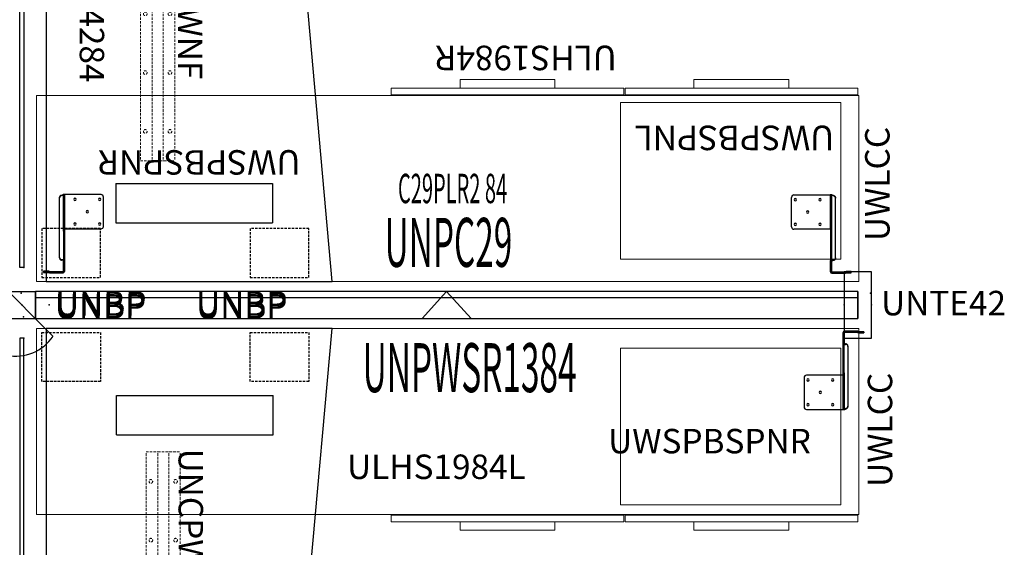
# Model space of a CAD drawing. Extents: x -19 to 183, y 6 to 182.
# Drawn here: x 83 to 183, y 68 to 122 of the extents above; entities that cross this region are included whole.
import ezdxf
from ezdxf.enums import TextEntityAlignment as Align

# ---------------------------------------------------------------- set-up
doc = ezdxf.new("R2010")
doc.units = 0
doc.header["$MEASUREMENT"] = 0
doc.header["$PDSIZE"] = 5
doc.linetypes.add('HIDDEN', pattern=[0.375, 0.25, -0.125])
for name, color, linetype in [('A-FURN', 7, 'Continuous'), ('A-FURN-ATTRIBUTE', 7, 'Continuous'), ('A-FURN-ATTRIBUTE-T', 7, 'Continuous'), ('A-FURN-PNLS-BUILDUP-T', 7, 'Continuous'), ('A-FURN-POINT-PART', 7, 'Continuous'), ('A-FURN-POINT-PART-T', 7, 'Continuous'), ('NOTFOUND', 3, 'Continuous'), ('TK2CONN', 1, 'Continuous'), ('TK2CONN-TN', 5, 'Continuous'), ('TK2CONN_TYPE', 5, 'Continuous'), ('TK2ELEMENTS', 6, 'Continuous'), ('TK2FM-TN', 5, 'Continuous'), ('TK2FM_STOR', 5, 'Continuous'), ('TK2NODE', 7, 'Continuous'), ('TK2PNL_FRAME', 7, 'Continuous'), ('TK2PNL_GLASS', 5, 'Continuous'), ('TK2PNL_SIDE', 7, 'Continuous'), ('TK2SNAP_NODE', 2, 'Continuous'), ('TK2WSURF', 6, 'Continuous'), ('TK2WSURF-TN', 7, 'Continuous'), ('TK2WSURF_SUP', 3, 'Continuous')]:
    doc.layers.add(name, color=color, linetype=linetype)
doc.styles.add('ALTOS', font='romans.shx', dxfattribs={"width": 0.8})
doc.styles.get("Standard").update_dxf_attribs({"font": 'arial.ttf'})

# ---------------------------------------------------------------- blocks, each defined once
blk = doc.blocks.new('P_UWSPBSPNR')
at = {"layer": 'TK2WSURF_SUP'}
for p, q in [((2.33, 6.16), (2.47, 6.3)), ((2.44, 6.16), (2.33, 6.16)), ((2.33, 6.16), (2.33, 5.02)), ((2.33, 2.05), (2.33, 6.16)), ((2.44, 6.16), (2.47, 6.19)), ((2.44, 2.05), (2.44, 6.16)), ((2.44, 6.16), (2.44, 5.02)), ((3.42, 6.3), (2.47, 6.3)), ((2.47, 6.3), (3.79, 6.3)), ((2.47, 6.3), (2.47, 6.19)), ((2.47, 6.19), (3.79, 6.19)), ((3.42, 6.19), (2.47, 6.19)), ((3.42, 6.3), (3.42, 6.19)), ((3.77, 6.3), (3.42, 6.3)), ((3.77, 6.19), (3.42, 6.19)), ((3.77, 6.3), (3.77, 6.19)), ((3.79, 6.3), (3.77, 6.3)), ((3.79, 6.19), (3.77, 6.19)), ((3.81, 6.18), (3.82, 6.17)), ((3.82, 6.17), (3.81, 6.18)), ((3.88, 6.26), (3.89, 6.24)), ((3.89, 6.24), (3.88, 6.26)), ((3.91, 6.24), (4.12, 6.24)), ((4.26, 6.24), (3.91, 6.24)), ((3.91, 6.13), (4.19, 6.13)), ((4.26, 6.13), (3.91, 6.13)), ((4.02, 6.24), (4.02, 6.13)), ((4.02, 6.24), (4.02, 6.13)), ((4.02, 6.24), (4.02, 6.13)), ((4.02, 6.24), (4.02, 6.13)), ((4.02, 6.24), (4.02, 6.13)), ((4.02, 6.24), (4.02, 6.13)), ((4.02, 6.24), (4.12, 6.24)), ((4.1, 6.24), (4.02, 6.24)), ((4.02, 6.24), (4.12, 6.24)), ((4.1, 6.24), (4.02, 6.24)), ((4.02, 6.24), (4.12, 6.24)), ((4.1, 6.24), (4.02, 6.24)), ((4.02, 6.13), (4.1, 6.13)), ((4.12, 6.13), (4.02, 6.13)), ((4.02, 6.13), (4.1, 6.13)), ((4.12, 6.13), (4.02, 6.13)), ((4.02, 6.13), (4.1, 6.13)), ((4.12, 6.13), (4.02, 6.13)), ((4.19, 6.24), (4.1, 6.24)), ((4.19, 6.24), (4.1, 6.24)), ((4.19, 6.24), (4.1, 6.24)), ((4.1, 6.13), (4.19, 6.13)), ((4.1, 6.13), (4.19, 6.13)), ((4.1, 6.13), (4.19, 6.13)), ((4.33, 6.24), (4.12, 6.24)), ((4.12, 6.24), (4.12, 6.13)), ((4.12, 6.24), (4.12, 6.13)), ((4.12, 6.24), (4.12, 6.13)), ((4.12, 6.24), (4.12, 6.13)), ((4.12, 6.24), (4.12, 6.13)), ((4.12, 6.24), (4.12, 6.13)), ((4.12, 6.24), (4.19, 6.24)), ((4.12, 6.24), (4.33, 6.24)), ((4.12, 6.24), (4.33, 6.24)), ((4.33, 6.13), (4.12, 6.13)), ((4.33, 6.13), (4.12, 6.13)), ((4.33, 6.13), (4.12, 6.13)), ((4.19, 6.24), (4.22, 6.24)), ((4.19, 6.24), (4.19, 6.13)), ((4.19, 6.24), (4.19, 6.13)), ((4.19, 6.24), (4.19, 6.13)), ((4.19, 6.24), (4.19, 6.13)), ((4.22, 6.24), (4.19, 6.24)), ((4.22, 6.24), (4.19, 6.24)), ((4.22, 6.24), (4.19, 6.24)), ((4.19, 6.13), (4.22, 6.13)), ((4.19, 6.13), (4.22, 6.13)), ((4.19, 6.13), (4.22, 6.13)), ((4.19, 6.13), (4.22, 6.13)), ((4.22, 6.24), (4.26, 6.24)), ((4.25, 6.24), (4.22, 6.24)), ((4.25, 6.24), (4.22, 6.24)), ((4.25, 6.24), (4.22, 6.24)), ((4.22, 6.13), (4.25, 6.13)), ((4.22, 6.13), (4.25, 6.13)), ((4.22, 6.13), (4.25, 6.13)), ((4.22, 6.13), (4.26, 6.13)), ((4.26, 6.24), (4.25, 6.24)), ((4.26, 6.24), (4.25, 6.24)), ((4.26, 6.24), (4.25, 6.24)), ((4.25, 6.13), (4.26, 6.13)), ((4.25, 6.13), (4.26, 6.13)), ((4.25, 6.13), (4.26, 6.13)), ((4.26, 6.24), (4.26, 6.13)), ((4.26, 6.24), (4.26, 6.13)), ((4.26, 6.24), (4.35, 6.24)), ((4.35, 6.24), (4.26, 6.24)), ((4.35, 6.24), (4.26, 6.24)), ((4.35, 6.24), (4.26, 6.24)), ((4.26, 6.24), (4.35, 6.24)), ((4.35, 6.13), (4.26, 6.13)), ((4.26, 6.13), (4.35, 6.13)), ((4.26, 6.13), (4.35, 6.13)), ((4.26, 6.13), (4.35, 6.13)), ((4.26, 6.13), (4.35, 6.13)), ((4.45, 6.24), (4.33, 6.24)), ((4.33, 6.24), (4.45, 6.24)), ((4.33, 6.24), (4.45, 6.24)), ((4.45, 6.13), (4.33, 6.13)), ((4.45, 6.13), (4.33, 6.13)), ((4.45, 6.13), (4.33, 6.13)), ((4.35, 6.24), (4.45, 6.24)), ((4.45, 6.24), (4.35, 6.24)), ((4.45, 6.24), (4.35, 6.24)), ((4.45, 6.24), (4.35, 6.24)), ((4.35, 6.24), (4.39, 6.24)), ((4.39, 6.13), (4.35, 6.13)), ((4.35, 6.13), (4.45, 6.13)), ((4.35, 6.13), (4.45, 6.13)), ((4.35, 6.13), (4.45, 6.13)), ((4.35, 6.13), (4.45, 6.13)), ((4.39, 6.24), (4.45, 6.24)), ((4.45, 6.13), (4.39, 6.13)), ((4.45, 6.24), (4.45, 6.13)), ((4.45, 6.24), (4.45, 6.13)), ((4.45, 6.24), (4.45, 6.13)), ((4.45, 6.24), (4.45, 6.13)), ((4.45, 6.24), (4.45, 6.13)), ((4.45, 6.24), (4.45, 6.13)), ((4.45, 6.24), (4.45, 6.13)), ((4.45, 6.24), (4.45, 6.13)), ((2.33, 5.02), (2.44, 5.02)), ((2.33, 5.02), (2.33, 5.01)), ((2.33, -1.7), (2.33, 5.01)), ((2.33, 5.01), (2.33, 5)), ((2.33, 5), (2.34, 4.99)), ((2.34, 4.99), (2.35, 4.98)), ((2.35, 4.98), (2.36, 4.97)), ((2.36, 4.97), (2.38, 4.96)), ((2.38, 4.96), (2.4, 4.96)), ((2.4, 4.96), (2.42, 4.95)), ((2.42, 4.95), (2.44, 4.95)), ((2.44, 5.02), (2.44, 5.01)), ((2.44, -1.7), (2.44, 5.01)), ((2.44, 5.01), (2.44, 5.01)), ((2.44, 5.01), (2.44, 5)), ((2.44, 5), (2.44, 5)), ((2.44, 5), (2.44, 5)), ((2.44, 5), (2.45, 5)), ((2.44, 4.95), (2.47, 4.95)), ((2.45, 5), (2.45, 5)), ((2.45, 5), (2.46, 4.99)), ((2.46, 4.99), (2.47, 4.99)), ((2.47, 4.99), (2.58, 4.99)), ((2.47, 4.95), (2.58, 4.95)), ((2.63, 4.99), (2.58, 4.99)), ((2.62, 4.95), (2.58, 4.95)), ((2.67, 4.93), (2.62, 4.95)), ((2.68, 4.98), (2.63, 4.99)), ((2.71, 4.92), (2.67, 4.93)), ((2.72, 4.96), (2.68, 4.98)), ((2.74, 4.9), (2.71, 4.92)), ((2.76, 4.93), (2.72, 4.96)), ((2.77, 4.87), (2.74, 4.9)), ((2.79, 4.89), (2.76, 4.93)), ((2.8, 4.84), (2.77, 4.87)), ((2.81, 4.86), (2.79, 4.89)), ((2.81, 4.8), (2.8, 4.84)), ((2.83, 4.81), (2.81, 4.86)), ((2.83, 4.76), (2.81, 4.8)), ((2.83, 4.77), (2.83, 4.81)), ((2.83, 4.72), (2.83, 4.77)), ((2.83, 4.77), (2.83, -1.37)), ((2.83, 4.72), (2.83, 4.76)), ((2.83, 4.72), (2.83, -1.42)), ((2.33, 1.8), (2.33, 2.05)), ((2.44, 2.05), (2.44, 1.8)), ((-1.66, 1.55), (-1.66, -1.45)), ((-1.66, 1.55), (-1.66, -1.45)), ((2.3, 1.8), (-1.41, 1.8)), ((2.3, 1.8), (-1.41, 1.8)), ((2.3, 1.8), (2.33, 1.8)), ((2.3, 1.8), (2.44, 1.8)), ((2.44, 1.8), (2.33, 1.8)), ((2.33, 1.8), (2.44, 1.8)), ((2.33, 1.8), (2.33, -1.7)), ((2.44, 1.8), (2.44, -1.7)), ((-1.41, -1.7), (2.3, -1.7)), ((-1.41, -1.7), (2.3, -1.7)), ((2.33, -1.7), (2.3, -1.7)), ((2.44, -1.7), (2.3, -1.7)), ((2.33, -1.7), (2.44, -1.7)), ((2.47, -1.72), (2.33, -1.7)), ((2.33, -1.7), (2.44, -1.7)), ((2.4, -1.7), (2.45, -1.69)), ((2.47, -1.67), (2.44, -1.7)), ((2.69, -1.57), (2.47, -1.67)), ((2.69, -1.62), (2.47, -1.72)), ((2.47, -1.72), (2.47, -1.67)), ((2.69, -1.57), (2.73, -1.55)), ((2.69, -1.62), (2.73, -1.6)), ((2.73, -1.55), (2.76, -1.52)), ((2.73, -1.6), (2.76, -1.57)), ((2.76, -1.52), (2.79, -1.49)), ((2.76, -1.57), (2.79, -1.54)), ((2.79, -1.49), (2.81, -1.45)), ((2.79, -1.54), (2.81, -1.5)), ((2.81, -1.45), (2.83, -1.41)), ((2.81, -1.5), (2.83, -1.46)), ((2.83, -1.37), (2.83, -1.42)), ((2.83, -1.41), (2.83, -1.37)), ((2.83, -1.46), (2.83, -1.42))]:
    blk.add_line(p, q, dxfattribs=at)
for centre, radius, start, end in [((2.47, 6.16), 0.135, 90, 180), ((2.47, 6.16), 0.03, 90, 180), ((3.79, 6.16), 0.135, 45, 90), ((3.79, 6.16), 0.135, 45, 90), ((3.79, 6.16), 0.03, 45, 90), ((3.79, 6.16), 0.03, 45, 90), ((3.91, 6.27), 0.135, 225, 270), ((3.91, 6.27), 0.135, 225, 270), ((3.91, 6.27), 0.03, 225, 270), ((3.91, 6.27), 0.03, 225, 270), ((-1.41, 1.55), 0.25, 90, 180), ((-1.41, 1.55), 0.25, 90, 180), ((-1.26, 1.31), 0.125, 0, 180), ((-1.26, 1.31), 0.125, 0, 180), ((-1.26, 1.31), 0.125, 180, 0), ((-1.26, 1.31), 0.125, 180, 0), ((1.26, 1.31), 0.125, 0, 180), ((1.26, 1.31), 0.125, 0, 180), ((1.26, 1.31), 0.125, 180, 0), ((1.26, 1.31), 0.125, 180, 0), ((0, 0.05), 0.125, 0, 180), ((0, 0.05), 0.125, 0, 180), ((0, 0.05), 0.125, 180, 0), ((0, 0.05), 0.125, 180, 0), ((-1.41, -1.45), 0.25, 180, 270), ((-1.41, -1.45), 0.25, 180, 270), ((-1.26, -1.21), 0.125, 0, 180), ((-1.26, -1.21), 0.125, 0, 180), ((-1.26, -1.21), 0.125, 180, 0), ((-1.26, -1.21), 0.125, 180, 0), ((1.26, -1.21), 0.125, 0, 180), ((1.26, -1.21), 0.125, 0, 180), ((1.26, -1.21), 0.125, 180, 0), ((1.26, -1.21), 0.125, 180, 0)]:
    blk.add_arc(centre, radius, start, end, dxfattribs=at)
at = {"layer": 'TK2WSURF-TN'}
blk.add_attdef('CAPTG', text='', height=2, dxfattribs=at).set_placement((1.4, 2.28), align=Align.CENTER)
at = {"layer": 'TK2WSURF-TN', "flags": 1}
for tag in ['CAPPN', 'CAPMG', 'CAPMC', 'CAPQT', 'CAPDH', 'CAPGC']:
    blk.add_attdef(tag, (0, 0), '', height=0.001, dxfattribs=at)
blk = doc.blocks.new('P_UWSPBSPNL')
at = {"layer": 'TK2WSURF_SUP'}
for p, q in [((-4.45, 6.24), (-4.45, 6.13)), ((-4.45, 6.24), (-4.45, 6.13)), ((-4.45, 6.24), (-4.45, 6.13)), ((-4.45, 6.24), (-4.45, 6.13)), ((-4.45, 6.24), (-4.45, 6.13)), ((-4.45, 6.24), (-4.33, 6.24)), ((-4.45, 6.24), (-4.45, 6.13)), ((-4.45, 6.24), (-4.45, 6.13)), ((-4.45, 6.24), (-4.45, 6.13)), ((-4.35, 6.24), (-4.45, 6.24)), ((-4.45, 6.24), (-4.35, 6.24)), ((-4.33, 6.24), (-4.45, 6.24)), ((-4.45, 6.24), (-4.35, 6.24)), ((-4.33, 6.24), (-4.45, 6.24)), ((-4.45, 6.24), (-4.35, 6.24)), ((-4.39, 6.24), (-4.45, 6.24)), ((-4.45, 6.13), (-4.39, 6.13)), ((-4.35, 6.13), (-4.45, 6.13)), ((-4.45, 6.13), (-4.33, 6.13)), ((-4.35, 6.13), (-4.45, 6.13)), ((-4.45, 6.13), (-4.33, 6.13)), ((-4.35, 6.13), (-4.45, 6.13)), ((-4.45, 6.13), (-4.33, 6.13)), ((-4.35, 6.13), (-4.45, 6.13)), ((-4.35, 6.24), (-4.39, 6.24)), ((-4.39, 6.13), (-4.35, 6.13)), ((-4.26, 6.24), (-4.35, 6.24)), ((-4.35, 6.24), (-4.26, 6.24)), ((-4.35, 6.24), (-4.26, 6.24)), ((-4.35, 6.24), (-4.26, 6.24)), ((-4.26, 6.24), (-4.35, 6.24)), ((-4.35, 6.13), (-4.26, 6.13)), ((-4.26, 6.13), (-4.35, 6.13)), ((-4.26, 6.13), (-4.35, 6.13)), ((-4.26, 6.13), (-4.35, 6.13)), ((-4.26, 6.13), (-4.35, 6.13)), ((-4.33, 6.24), (-4.12, 6.24)), ((-4.12, 6.24), (-4.33, 6.24)), ((-4.12, 6.24), (-4.33, 6.24)), ((-4.33, 6.13), (-4.12, 6.13)), ((-4.33, 6.13), (-4.12, 6.13)), ((-4.33, 6.13), (-4.12, 6.13)), ((-4.22, 6.24), (-4.26, 6.24)), ((-4.26, 6.24), (-4.26, 6.13)), ((-4.26, 6.24), (-4.26, 6.13)), ((-4.26, 6.24), (-4.25, 6.24)), ((-4.26, 6.24), (-4.25, 6.24)), ((-4.26, 6.24), (-4.25, 6.24)), ((-4.26, 6.24), (-3.91, 6.24)), ((-4.25, 6.13), (-4.26, 6.13)), ((-4.25, 6.13), (-4.26, 6.13)), ((-4.25, 6.13), (-4.26, 6.13)), ((-4.22, 6.13), (-4.26, 6.13)), ((-4.26, 6.13), (-3.91, 6.13)), ((-4.25, 6.24), (-4.22, 6.24)), ((-4.25, 6.24), (-4.22, 6.24)), ((-4.25, 6.24), (-4.22, 6.24)), ((-4.22, 6.13), (-4.25, 6.13)), ((-4.22, 6.13), (-4.25, 6.13)), ((-4.22, 6.13), (-4.25, 6.13)), ((-4.19, 6.24), (-4.22, 6.24)), ((-4.22, 6.24), (-4.19, 6.24)), ((-4.22, 6.24), (-4.19, 6.24)), ((-4.22, 6.24), (-4.19, 6.24)), ((-4.19, 6.13), (-4.22, 6.13)), ((-4.19, 6.13), (-4.22, 6.13)), ((-4.19, 6.13), (-4.22, 6.13)), ((-4.19, 6.13), (-4.22, 6.13)), ((-4.19, 6.24), (-4.19, 6.13)), ((-4.19, 6.24), (-4.19, 6.13)), ((-4.19, 6.24), (-4.19, 6.13)), ((-4.19, 6.24), (-4.19, 6.13)), ((-4.12, 6.24), (-4.19, 6.24)), ((-4.19, 6.24), (-4.1, 6.24)), ((-4.19, 6.24), (-4.1, 6.24)), ((-4.19, 6.24), (-4.1, 6.24)), ((-4.1, 6.13), (-4.19, 6.13)), ((-4.1, 6.13), (-4.19, 6.13)), ((-4.1, 6.13), (-4.19, 6.13)), ((-3.91, 6.13), (-4.19, 6.13)), ((-4.12, 6.24), (-4.12, 6.13)), ((-4.12, 6.24), (-4.12, 6.13)), ((-4.12, 6.24), (-4.12, 6.13)), ((-4.12, 6.24), (-4.12, 6.13)), ((-4.12, 6.24), (-4.12, 6.13)), ((-4.12, 6.24), (-4.12, 6.13)), ((-3.91, 6.24), (-4.12, 6.24)), ((-4.02, 6.24), (-4.12, 6.24)), ((-4.02, 6.24), (-4.12, 6.24)), ((-4.02, 6.24), (-4.12, 6.24)), ((-4.12, 6.13), (-4.02, 6.13)), ((-4.12, 6.13), (-4.02, 6.13)), ((-4.12, 6.13), (-4.02, 6.13)), ((-4.1, 6.24), (-4.02, 6.24)), ((-4.1, 6.24), (-4.02, 6.24)), ((-4.1, 6.24), (-4.02, 6.24)), ((-4.02, 6.13), (-4.1, 6.13)), ((-4.02, 6.13), (-4.1, 6.13)), ((-4.02, 6.13), (-4.1, 6.13)), ((-4.02, 6.24), (-4.02, 6.13)), ((-4.02, 6.24), (-4.02, 6.13)), ((-4.02, 6.24), (-4.02, 6.13)), ((-4.02, 6.24), (-4.02, 6.13)), ((-4.02, 6.24), (-4.02, 6.13)), ((-4.02, 6.24), (-4.02, 6.13)), ((-3.88, 6.26), (-3.89, 6.24)), ((-3.89, 6.24), (-3.88, 6.26)), ((-3.81, 6.18), (-3.82, 6.17)), ((-3.82, 6.17), (-3.81, 6.18)), ((-2.47, 6.3), (-3.79, 6.3)), ((-3.79, 6.3), (-3.77, 6.3)), ((-2.47, 6.19), (-3.79, 6.19)), ((-3.79, 6.19), (-3.77, 6.19)), ((-3.77, 6.3), (-3.77, 6.19)), ((-3.77, 6.3), (-3.42, 6.3)), ((-3.77, 6.19), (-3.42, 6.19)), ((-3.42, 6.3), (-3.42, 6.19)), ((-3.42, 6.3), (-2.47, 6.3)), ((-3.42, 6.19), (-2.47, 6.19)), ((-2.47, 6.3), (-2.47, 6.19)), ((-2.33, 6.16), (-2.47, 6.3)), ((-2.44, 6.16), (-2.47, 6.19)), ((-2.44, 6.16), (-2.33, 6.16)), ((-2.44, 2.05), (-2.44, 6.16)), ((-2.44, 6.16), (-2.44, 5.02)), ((-2.33, 6.16), (-2.33, 5.02)), ((-2.33, 2.05), (-2.33, 6.16)), ((-2.83, 4.81), (-2.81, 4.86)), ((-2.83, 4.77), (-2.81, 4.81)), ((-2.83, 4.77), (-2.83, 4.81)), ((-2.83, 4.72), (-2.83, 4.77)), ((-2.83, 4.77), (-2.83, -1.37)), ((-2.83, 4.72), (-2.83, 4.77)), ((-2.83, 4.72), (-2.83, -1.42)), ((-2.81, 4.86), (-2.79, 4.89)), ((-2.81, 4.81), (-2.79, 4.85)), ((-2.79, 4.89), (-2.76, 4.93)), ((-2.79, 4.85), (-2.76, 4.88)), ((-2.76, 4.93), (-2.72, 4.96)), ((-2.76, 4.88), (-2.72, 4.91)), ((-2.72, 4.96), (-2.68, 4.98)), ((-2.72, 4.91), (-2.68, 4.93)), ((-2.68, 4.98), (-2.63, 4.99)), ((-2.68, 4.93), (-2.63, 4.94)), ((-2.63, 4.99), (-2.58, 4.99)), ((-2.63, 4.94), (-2.58, 4.95)), ((-2.47, 4.99), (-2.58, 4.99)), ((-2.47, 4.95), (-2.58, 4.95)), ((-2.46, 4.99), (-2.47, 4.99)), ((-2.44, 4.95), (-2.47, 4.95)), ((-2.45, 5), (-2.46, 4.99)), ((-2.44, 5), (-2.45, 5)), ((-2.45, 5), (-2.45, 5)), ((-2.45, 5), (-2.45, 5)), ((-2.33, 5.02), (-2.44, 5.02)), ((-2.44, 5.02), (-2.44, 5.01)), ((-2.44, -1.7), (-2.44, 5.01)), ((-2.44, 5.01), (-2.44, 5.01)), ((-2.44, 5.01), (-2.44, 5)), ((-2.44, 5), (-2.44, 5)), ((-2.44, 5), (-2.44, 5)), ((-2.42, 4.95), (-2.44, 4.95)), ((-2.4, 4.96), (-2.42, 4.95)), ((-2.38, 4.96), (-2.4, 4.96)), ((-2.36, 4.97), (-2.38, 4.96)), ((-2.35, 4.98), (-2.36, 4.97)), ((-2.34, 4.99), (-2.35, 4.98)), ((-2.33, 5), (-2.34, 4.99)), ((-2.33, 5.02), (-2.33, 5.01)), ((-2.33, -1.7), (-2.33, 5.01)), ((-2.33, 5.01), (-2.33, 5)), ((-2.44, 2.05), (-2.44, 1.8)), ((-2.33, 1.8), (-2.33, 2.05)), ((-2.44, 1.8), (-2.33, 1.8)), ((-2.33, 1.8), (-2.44, 1.8)), ((-2.3, 1.8), (-2.44, 1.8)), ((-2.44, 1.8), (-2.44, -1.7)), ((-2.3, 1.8), (-2.33, 1.8)), ((-2.33, 1.8), (-2.33, -1.7)), ((-2.3, 1.8), (1.41, 1.8)), ((-2.3, 1.8), (1.41, 1.8)), ((1.66, 1.55), (1.66, -1.45)), ((1.66, 1.55), (1.66, -1.45)), ((-2.83, -1.37), (-2.83, -1.42)), ((-2.83, -1.41), (-2.83, -1.37)), ((-2.81, -1.45), (-2.83, -1.41)), ((-2.83, -1.46), (-2.83, -1.42)), ((-2.81, -1.5), (-2.83, -1.46)), ((-2.79, -1.49), (-2.81, -1.45)), ((-2.79, -1.54), (-2.81, -1.5)), ((-2.76, -1.52), (-2.79, -1.49)), ((-2.76, -1.57), (-2.79, -1.54)), ((-2.73, -1.55), (-2.76, -1.52)), ((-2.73, -1.6), (-2.76, -1.57)), ((-2.69, -1.57), (-2.73, -1.55)), ((-2.69, -1.62), (-2.73, -1.6)), ((-2.69, -1.57), (-2.47, -1.67)), ((-2.69, -1.62), (-2.47, -1.72)), ((-2.47, -1.72), (-2.47, -1.67)), ((-2.47, -1.67), (-2.44, -1.7)), ((-2.47, -1.72), (-2.33, -1.7)), ((-2.4, -1.7), (-2.45, -1.69)), ((-2.33, -1.7), (-2.44, -1.7)), ((-2.44, -1.7), (-2.3, -1.7)), ((-2.33, -1.7), (-2.44, -1.7)), ((-2.33, -1.7), (-2.3, -1.7)), ((1.41, -1.7), (-2.3, -1.7)), ((1.41, -1.7), (-2.3, -1.7))]:
    blk.add_line(p, q, dxfattribs=at)
for centre, radius, start, end in [((-3.91, 6.27), 0.03, 270, 315), ((-3.91, 6.27), 0.03, 270, 315), ((-3.91, 6.27), 0.135, 270, 315), ((-3.91, 6.27), 0.135, 270, 315), ((-3.79, 6.16), 0.135, 90, 135), ((-3.79, 6.16), 0.135, 90, 135), ((-3.79, 6.16), 0.03, 90, 135), ((-3.79, 6.16), 0.03, 90, 135), ((-2.47, 6.16), 0.135, 0, 90), ((-2.47, 6.16), 0.03, 0, 90), ((-1.26, 1.31), 0.125, 0, 180), ((-1.26, 1.31), 0.125, 0, 180), ((-1.26, 1.31), 0.125, 180, 0), ((-1.26, 1.31), 0.125, 180, 0), ((1.26, 1.31), 0.125, 0, 180), ((1.26, 1.31), 0.125, 0, 180), ((1.26, 1.31), 0.125, 180, 0), ((1.26, 1.31), 0.125, 180, 0), ((1.41, 1.55), 0.25, 0, 90), ((1.41, 1.55), 0.25, 0, 90), ((0, 0.05), 0.125, 0, 180), ((0, 0.05), 0.125, 0, 180), ((0, 0.05), 0.125, 180, 0), ((0, 0.05), 0.125, 180, 0), ((-1.26, -1.21), 0.125, 0, 180), ((-1.26, -1.21), 0.125, 0, 180), ((-1.26, -1.21), 0.125, 180, 0), ((-1.26, -1.21), 0.125, 180, 0), ((1.26, -1.21), 0.125, 0, 180), ((1.26, -1.21), 0.125, 0, 180), ((1.26, -1.21), 0.125, 180, 0), ((1.26, -1.21), 0.125, 180, 0), ((1.41, -1.45), 0.25, 270, 0), ((1.41, -1.45), 0.25, 270, 0)]:
    blk.add_arc(centre, radius, start, end, dxfattribs=at)
at = {"layer": 'TK2WSURF-TN'}
blk.add_attdef('CAPTG', text='', height=2, dxfattribs=at).set_placement((-1.4, 2.28), align=Align.CENTER)
at = {"layer": 'TK2WSURF-TN', "flags": 1}
for tag in ['CAPPN', 'CAPMG', 'CAPMC', 'CAPQT', 'CAPDH', 'CAPGC']:
    blk.add_attdef(tag, (0, 0), '', height=0.001, dxfattribs=at)
blk = doc.blocks.new('P_UNSF4284')
at = {"layer": 'TK2ELEMENTS', "extrusion": (0, 0, -1)}
for p, q in [((83, 0), (0, 0)), ((0, 0), (0, -0.44)), ((83, -0.44), (83, 0)), ((0, -0.44), (83, -0.44))]:
    blk.add_line(p, q, dxfattribs=at)
at = {"layer": 'TK2ELEMENTS', "extrusion": (-1, -1.22461e-16, 0)}
for p, q in [((0, 0), (0, -0.44)), ((0, 0, 0), (0, 0)), ((0, 0, 0), (0, -0.44, 0)), ((0, -0.44, 0), (0, -0.44))]:
    blk.add_line(p, q, dxfattribs=at)
at = {"layer": 'TK2ELEMENTS', "extrusion": (0, 1, 0)}
for p, q in [((83, 0), (0, 0)), ((0, 0, 0), (0, 0)), ((83, 0, 0), (0, 0, 0)), ((83, 0, 0), (83, 0))]:
    blk.add_line(p, q, dxfattribs=at)
at = {"layer": 'TK2ELEMENTS'}
for p, q in [((83, 0, 0), (0, 0, 0)), ((0, 0, 0), (0, -0.44, 0)), ((83, -0.44, 0), (83, 0, 0)), ((0, -0.44, 0), (83, -0.44, 0))]:
    blk.add_line(p, q, dxfattribs=at)
at = {"layer": 'TK2ELEMENTS', "extrusion": (1, 0, 0)}
for p, q in [((83, -0.44), (83, 0)), ((83, 0, 0), (83, 0)), ((83, -0.44, 0), (83, 0, 0)), ((83, -0.44, 0), (83, -0.44))]:
    blk.add_line(p, q, dxfattribs=at)
at = {"layer": 'TK2ELEMENTS', "extrusion": (1.64569e-18, -1, 0)}
for p, q in [((0, -0.44), (83, -0.44)), ((0, -0.44, 0), (0, -0.44)), ((0, -0.44, 0), (83, -0.44, 0)), ((83, -0.44, 0), (83, -0.44))]:
    blk.add_line(p, q, dxfattribs=at)
at = {"layer": 'TK2SNAP_NODE'}
blk.add_point((0, 0), dxfattribs=at)
at = {"layer": 'A-FURN-ATTRIBUTE-T'}
blk.add_attdef('CAPTG', (0, 0), '', height=2.5, dxfattribs=at)
at = {"layer": 'A-FURN-ATTRIBUTE-T', "flags": 1}
for tag in ['CAPPN', 'CAPMG', 'CAPMC', 'CAPQT', 'CAPDH', 'CAPGC']:
    blk.add_attdef(tag, (0, 0), '', height=0.001, dxfattribs=at)
blk = doc.blocks.new('P_UWLCC')
at = {"layer": 'TK2FM_STOR', "linetype": 'Continuous', "lineweight": 15}
for p, q in [((16, 0), (0, 0)), ((0, 0), (0, -22.5)), ((16, -22.5), (16, 0)), ((0, -22.5), (16, -22.5))]:
    blk.add_line(p, q, dxfattribs=at)
at = {"layer": 'TK2FM-TN', "flags": 1}
for tag in ['CAPPN', 'CAPMG', 'CAPMC', 'CAPQT', 'CAPDH', 'CAPGC']:
    blk.add_attdef(tag, (0, 0), '', height=0.001, dxfattribs=at)
at = {"layer": 'TK2FM-TN'}
blk.add_attdef('CAPTG', text='', height=2, dxfattribs=at).set_placement((8, -18.5), align=Align.CENTER)
blk = doc.blocks.new('P_ULHS1984L')
at = {"layer": 'TK2FM_STOR', "linetype": 'Continuous', "lineweight": 15}
for p, q in [((0, 0), (0, -19)), ((84, 0), (0, 0)), ((84, -19), (84, 0)), ((0, -19), (84, -19)), ((36.24, -19.75), (36.24, -19.06)), ((60, -19.06), (36.24, -19.06)), ((36.24, -19.06), (60, -19.06)), ((36.24, -19.06), (36.24, -19.75)), ((60, -19.75), (60, -19.06)), ((60, -19.06), (60, -19.75)), ((60.12, -19.75), (60.12, -19.06)), ((83.88, -19.06), (60.12, -19.06)), ((60.12, -19.06), (83.88, -19.06)), ((60.12, -19.06), (60.12, -19.75)), ((83.88, -19.75), (83.88, -19.06)), ((83.88, -19.06), (83.88, -19.75)), ((60, -19.75), (36.24, -19.75)), ((36.24, -19.75), (60, -19.75)), ((43.28, -19.75), (43.28, -20.61)), ((52.96, -19.75), (43.28, -19.75)), ((43.28, -19.75), (43.28, -20.61)), ((52.96, -19.75), (43.28, -19.75)), ((52.96, -19.75), (52.96, -20.61)), ((52.96, -19.75), (52.96, -20.61)), ((83.88, -19.75), (60.12, -19.75)), ((60.12, -19.75), (83.88, -19.75)), ((67.16, -19.75), (67.16, -20.61)), ((76.84, -19.75), (67.16, -19.75)), ((67.16, -19.75), (67.16, -20.61)), ((76.84, -19.75), (67.16, -19.75)), ((76.84, -19.75), (76.84, -20.61)), ((76.84, -19.75), (76.84, -20.61)), ((52.96, -20.61), (43.28, -20.61)), ((52.96, -20.61), (43.28, -20.61)), ((76.84, -20.61), (67.16, -20.61)), ((76.84, -20.61), (67.16, -20.61))]:
    blk.add_line(p, q, dxfattribs=at)
at = {"layer": 'TK2FM-TN', "flags": 1}
for tag in ['CAPPN', 'CAPMG', 'CAPMC', 'CAPQT', 'CAPDH', 'CAPGC']:
    blk.add_attdef(tag, (0, 0), '', height=0.001, dxfattribs=at)
at = {"layer": 'TK2FM-TN'}
blk.add_attdef('CAPTG', text='', height=2, dxfattribs=at).set_placement((42, -16.61), align=Align.CENTER)
blk = doc.blocks.new('P_ULHS1984R')
at = {"layer": 'TK2FM_STOR', "linetype": 'Continuous', "lineweight": 15}
for p, q in [((-84, 0), (-84, -19)), ((0, 0), (-84, 0)), ((0, -19), (0, 0)), ((-84, -19), (0, -19)), ((-83.88, -19.75), (-83.88, -19.06)), ((-60.12, -19.06), (-83.88, -19.06)), ((-83.88, -19.06), (-60.12, -19.06)), ((-83.88, -19.06), (-83.88, -19.75)), ((-60.12, -19.75), (-60.12, -19.06)), ((-60.12, -19.06), (-60.12, -19.75)), ((-60, -19.75), (-60, -19.06)), ((-36.24, -19.06), (-60, -19.06)), ((-60, -19.06), (-36.24, -19.06)), ((-60, -19.06), (-60, -19.75)), ((-36.24, -19.75), (-36.24, -19.06)), ((-36.24, -19.06), (-36.24, -19.75)), ((-60.12, -19.75), (-83.88, -19.75)), ((-83.88, -19.75), (-60.12, -19.75)), ((-76.84, -19.75), (-76.84, -20.61)), ((-67.16, -19.75), (-76.84, -19.75)), ((-76.84, -19.75), (-76.84, -20.61)), ((-67.16, -19.75), (-76.84, -19.75)), ((-67.16, -19.75), (-67.16, -20.61)), ((-67.16, -19.75), (-67.16, -20.61)), ((-36.24, -19.75), (-60, -19.75)), ((-60, -19.75), (-36.24, -19.75)), ((-52.96, -19.75), (-52.96, -20.61)), ((-43.28, -19.75), (-52.96, -19.75)), ((-52.96, -19.75), (-52.96, -20.61)), ((-43.28, -19.75), (-52.96, -19.75)), ((-43.28, -19.75), (-43.28, -20.61)), ((-43.28, -19.75), (-43.28, -20.61)), ((-67.16, -20.61), (-76.84, -20.61)), ((-67.16, -20.61), (-76.84, -20.61)), ((-43.28, -20.61), (-52.96, -20.61)), ((-43.28, -20.61), (-52.96, -20.61))]:
    blk.add_line(p, q, dxfattribs=at)
at = {"layer": 'TK2FM-TN', "flags": 1}
for tag in ['CAPPN', 'CAPMG', 'CAPMC', 'CAPQT', 'CAPDH', 'CAPGC']:
    blk.add_attdef(tag, (0, 0), '', height=0.001, dxfattribs=at)
at = {"layer": 'TK2FM-TN'}
blk.add_attdef('CAPTG', text='', height=2, dxfattribs=at).set_placement((-42, -16.61), align=Align.CENTER)
blk = doc.blocks.new('P_UNCPWNF')
at = {"layer": 'TK2WSURF_SUP'}
for p, q in [((4, 0), (0, 0)), ((0, 0), (0, -16)), ((4, 0), (4, -16)), ((4, -16), (0, -16))]:
    blk.add_line(p, q, dxfattribs=at)
at = {"layer": 'TK2WSURF-TN', "flags": 1}
for tag in ['CAPPN', 'CAPMG', 'CAPMC', 'CAPQT', 'CAPDH', 'CAPGC']:
    blk.add_attdef(tag, (0, 0), '', height=0.001, dxfattribs=at)
at = {"layer": 'TK2WSURF-TN'}
blk.add_attdef('CAPTG', text='', height=2, dxfattribs=at).set_placement((2, -12), align=Align.CENTER)
blk = doc.blocks.new('P_UNBP')
at = {"layer": 'TK2WSURF_SUP', "linetype": 'HIDDEN'}
for p, q in [((-3, 2.5), (3, 2.5)), ((-3, -2.5), (-3, 2.5)), ((3, 2.5), (3, -2.5)), ((3, -2.5), (-3, -2.5))]:
    blk.add_line(p, q, dxfattribs=at)
at = {"layer": 'TK2WSURF-TN'}
blk.add_attdef('CAPTG', text='', height=2, dxfattribs=at).set_placement((0, 1.5), align=Align.CENTER)
at = {"layer": 'TK2WSURF-TN', "flags": 1}
for tag in ['CAPPN', 'CAPMG', 'CAPMC', 'CAPQT', 'CAPDH', 'CAPGC']:
    blk.add_attdef(tag, (0, 0), '', height=0.001, dxfattribs=at)
blk = doc.blocks.new('P_UNPCCRFF42')
at = {"layer": 'TK2CONN'}
for p, q in [((-1.39, -1.39), (-1.39, 1.39)), ((-1.39, 1.39), (1.39, 1.39)), ((1.39, -1.39), (1.39, 1.39)), ((-1.39, -1.39), (1.39, -1.39))]:
    blk.add_line(p, q, dxfattribs=at)
at = {"layer": 'TK2CONN_TYPE'}
blk.add_line((-3.18, 3.18), (3.18, -3.18), dxfattribs=at)
blk.add_arc((-0.64, -0.64), 4.59, 123.5788, 326.4212, dxfattribs=at)
at = {"layer": 'TK2CONN-TN'}
blk.add_attdef('CAPTG', text='', height=2, dxfattribs=at).set_placement((-1.03, -1.23), align=Align.CENTER)
at = {"layer": 'TK2CONN-TN', "flags": 1}
for tag in ['CAPPN', 'CAPMG', 'CAPMC', 'CAPQT', 'CAPDH', 'CAPGC']:
    blk.add_attdef(tag, (0, 0), '', height=0.001, dxfattribs=at)
blk = doc.blocks.new('P_UNTE42')
at = {"layer": 'TK2CONN'}
blk.add_line((1.39, 1.39), (1.39, -1.39), dxfattribs=at)
at = {"layer": 'TK2CONN_TYPE'}
for p, q in [((2.78, 3.39), (0, 3.39)), ((0, 3.39), (0, -3.39)), ((2.78, -3.39), (2.78, 3.39)), ((0, -3.39), (2.78, -3.39))]:
    blk.add_line(p, q, dxfattribs=at)
at = {"layer": 'A-FURN-ATTRIBUTE-T'}
blk.add_attdef('CAPTG', (0, 0), '', height=2.5, dxfattribs=at)
at = {"layer": 'A-FURN-ATTRIBUTE-T', "flags": 1}
for tag in ['CAPPN', 'CAPMG', 'CAPMC', 'CAPQT', 'CAPDH', 'CAPGC']:
    blk.add_attdef(tag, (0, 0), '', height=0.001, dxfattribs=at)
blk = doc.blocks.new('P_UNPWSR1384')
at = {"layer": 'TK2NODE'}
for p in [(0, 0), (2.78, 0), (84, 0), (86.78, 0)]:
    blk.add_point(p, dxfattribs=at)
at = {"layer": 'TK2PNL_FRAME'}
for p, q in [((85.39, 1.39), (1.39, 1.39)), ((1.39, 1.39), (1.39, -1.39)), ((85.39, -1.39), (85.39, 1.39)), ((1.39, -1.39), (85.39, -1.39))]:
    blk.add_line(p, q, dxfattribs=at)
at = {"layer": 'TK2PNL_GLASS'}
blk.add_line((1.39, 0.75), (85.39, 0.75), dxfattribs=at)
at = {"layer": 'TK2PNL_SIDE'}
for q in [(40.89, -1.39), (45.89, -1.39)]:
    blk.add_line((43.39, 1.39), q, dxfattribs=at)
at = {"layer": 'A-FURN-ATTRIBUTE-T', "width": 0.5}
blk.add_attdef('CAPTG', text='', height=5, dxfattribs=at).set_placement((43.58, 3.89), align=Align.CENTER)
at = {"layer": 'A-FURN-ATTRIBUTE-T', "width": 0.5, "flags": 1}
blk.add_attdef('CAPPN', (0, 0), '', height=0.001, dxfattribs=at)
at = {"layer": 'A-FURN-ATTRIBUTE-T', "flags": 1}
for tag in ['CAPMG', 'CAPMC', 'CAPQT', 'CAPDH', 'CAPGC']:
    blk.add_attdef(tag, (0, 0), '', height=0.001, dxfattribs=at)
blk = doc.blocks.new('P_UNRC54')
at = {"layer": 'TK2WSURF_SUP', "linetype": 'HIDDEN', "lineweight": 15}
for p, q in [((-27, 0.66), (-27, 1.75)), ((27, 1.75), (-27, 1.75)), ((27, 0.66), (27, 1.75)), ((-27, 0.56), (-27, 0.66)), ((27, 0.56), (-27, 0.56)), ((-27, 0.53), (-27, 0.56)), ((-27, -0.53), (-27, 0.53)), ((27, 0.56), (27, 0.66)), ((27, 0.53), (27, 0.56)), ((27, -0.53), (27, 0.53)), ((-27, -0.56), (-27, -0.53)), ((27, -0.56), (-27, -0.56)), ((-27, -0.66), (-27, -0.56)), ((-27, -1.75), (-27, -0.66)), ((27, -0.56), (27, -0.53)), ((27, -0.66), (27, -0.56)), ((27, -1.75), (27, -0.66)), ((27, -1.75), (-27, -1.75))]:
    blk.add_line(p, q, dxfattribs=at)
for centre in [(-24, 1.26), (-18, 1.26), (-12, 1.26), (-6, 1.26), (0, 1.26), (6, 1.26), (12, 1.26), (18, 1.26), (24, 1.26), (-24, -1.26), (-18, -1.26), (-12, -1.26), (-6, -1.26), (0, -1.26), (6, -1.26), (12, -1.26), (18, -1.26), (24, -1.26)]:
    blk.add_circle(centre, 0.188, dxfattribs=at)
at = {"layer": 'A-FURN-ATTRIBUTE-T'}
blk.add_attdef('CAPTG', (0, 0), '', height=2.5, dxfattribs=at)
at = {"layer": 'A-FURN-ATTRIBUTE-T', "flags": 1}
for tag in ['CAPPN', 'CAPMG', 'CAPMC', 'CAPQT', 'CAPDH', 'CAPGC']:
    blk.add_attdef(tag, (0, 0), '', height=0.001, dxfattribs=at)
blk = doc.blocks.new('P_UNPC2984')
at = {"layer": 'A-FURN-ATTRIBUTE'}
blk.add_point((0, 0), dxfattribs=at)
blk.add_point((0, 0), dxfattribs=at)
at = {"layer": 'TK2NODE'}
for p in [(2.78, 0), (84, 0), (86.78, 0)]:
    blk.add_point(p, dxfattribs=at)
at = {"layer": 'TK2PNL_FRAME'}
for p, q in [((85.39, 1.39), (1.39, 1.39)), ((1.39, 1.39), (1.39, -1.39)), ((85.39, -1.39), (85.39, 1.39)), ((1.39, -1.39), (85.39, -1.39))]:
    blk.add_line(p, q, dxfattribs=at)
at = {"layer": 'TK2PNL_SIDE'}
for q in [(40.89, -1.39), (45.89, -1.39)]:
    blk.add_line((43.39, 1.39), q, dxfattribs=at)
at = {"layer": 'A-FURN-ATTRIBUTE-T', "width": 0.5}
blk.add_attdef('CAPTG', text='', height=5, dxfattribs=at).set_placement((43.58, 3.89), align=Align.CENTER)
at = {"layer": 'A-FURN-ATTRIBUTE-T', "width": 0.5, "flags": 1}
blk.add_attdef('CAPPN', (0, 0), '', height=0.001, dxfattribs=at)
at = {"layer": 'A-FURN-ATTRIBUTE-T', "flags": 1}
for tag in ['CAPMG', 'CAPMC', 'CAPQT', 'CAPDH', 'CAPGC']:
    blk.add_attdef(tag, (0, 0), '', height=0.001, dxfattribs=at)
blk = doc.blocks.new('P_UNELF0684')
at = {"layer": 'A-FURN-POINT-PART'}
blk.add_point((0, 0), dxfattribs=at)
at = {"layer": 'A-FURN-POINT-PART-T', "flags": 1}
for tag in ['CAPPN', 'CAPMG', 'CAPMC', 'CAPQT', 'CAPDH', 'CAPTG', 'CAPGC']:
    blk.add_attdef(tag, (0, 0), '', height=0.001, dxfattribs=at)
blk = doc.blocks.new('P_UNELCF4RT2284')
at = {"layer": 'A-FURN-POINT-PART'}
blk.add_point((0, 0), dxfattribs=at)
at = {"layer": 'A-FURN-POINT-PART-T', "flags": 1}
for tag in ['CAPPN', 'CAPMG', 'CAPMC', 'CAPQT', 'CAPDH', 'CAPTG', 'CAPGC']:
    blk.add_attdef(tag, (0, 0), '', height=0.001, dxfattribs=at)
blk = doc.blocks.new('P_UNELCF4LT2284')
at = {"layer": 'A-FURN-POINT-PART'}
blk.add_point((0, 0), dxfattribs=at)
at = {"layer": 'A-FURN-POINT-PART-T', "flags": 1}
for tag in ['CAPPN', 'CAPMG', 'CAPMC', 'CAPQT', 'CAPDH', 'CAPTG', 'CAPGC']:
    blk.add_attdef(tag, (0, 0), '', height=0.001, dxfattribs=at)
blk = doc.blocks.new('P_C29PLR284')
blk.add_blockref('P_UNPC2984', (0, 0)).add_auto_attribs({'CAPTG': 'UNPC29'})
at = {"rotation": 180}
for name in ['P_UNELF0684', 'P_UNELCF4LT2284']:
    blk.add_blockref(name, (86.7, 1.21), dxfattribs=at)
for name in ['P_UNELF0684', 'P_UNELCF4RT2284']:
    blk.add_blockref(name, (0.17, -1.21))
at = {"layer": 'A-FURN', "flags": 1}
for tag in ['CAPALIAS1', 'CAPALIAS2', 'CAPALIAS3']:
    blk.add_attdef(tag, (0, 0), '', height=0.001, dxfattribs=at)
at = {"layer": 'A-FURN-PNLS-BUILDUP-T', "width": 0.5}
blk.add_attdef('CAPSTD', text='', height=3, dxfattribs=at).set_placement((44, 10.39), align=Align.CENTER)
at = {"layer": 'A-FURN-PNLS-BUILDUP-T', "flags": 1}
for tag in ['CAPSTDTITLE', 'CAPPANELCAT', 'CAPPANELNAME', 'CAPPANELWIDTH', 'CAPPANELHEIGHT']:
    blk.add_attdef(tag, (0, 0), '', height=0.001, dxfattribs=at)
blk = doc.blocks.new('P_UNWEN24843017L')
at = {"layer": 'TK2WSURF', "linetype": 'Continuous'}
for p, q in [((0, -1), (84.2, -1)), ((0, -30.2), (0, -1)), ((84.2, -1), (84.2, -24.2)), ((67.07, -24.21), (0, -30.2)), ((84.2, -24.2), (67.33, -24.2))]:
    blk.add_line(p, q, dxfattribs=at)
blk.add_arc((67.33, -27.2), 3, 90, 95.1022, dxfattribs=at)
at = {"layer": 'TK2WSURF-TN', "flags": 1}
for tag in ['CAPPN', 'CAPMG', 'CAPMC', 'CAPQT', 'CAPDH', 'CAPGC']:
    blk.add_attdef(tag, (0, 0), '', height=0.001, dxfattribs=at)
at = {"layer": 'TK2WSURF-TN'}
blk.add_attdef('CAPTG', text='', height=2, dxfattribs=at).set_placement((42.12, -26.44), align=Align.CENTER)
blk = doc.blocks.new('P_UNWEN24843017R')
at = {"layer": 'TK2WSURF', "linetype": 'Continuous'}
for p, q in [((-84.2, -1), (0, -1)), ((-84.2, -24.2), (-84.2, -1)), ((0, -1), (0, -30.2)), ((-67.33, -24.2), (-84.2, -24.2)), ((0, -30.2), (-67.07, -24.21))]:
    blk.add_line(p, q, dxfattribs=at)
blk.add_arc((-67.33, -27.2), 3, 84.8978, 90, dxfattribs=at)
at = {"layer": 'TK2WSURF-TN', "flags": 1}
for tag in ['CAPPN', 'CAPMG', 'CAPMC', 'CAPQT', 'CAPDH', 'CAPGC']:
    blk.add_attdef(tag, (0, 0), '', height=0.001, dxfattribs=at)
at = {"layer": 'TK2WSURF-TN'}
blk.add_attdef('CAPTG', text='', height=2, dxfattribs=at).set_placement((-42.12, -26.44), align=Align.CENTER)

msp = doc.modelspace()

# ---------------------------------------------------------------- block references
for p in [(-3.64, 92.52), (83.14, 92.52)]:
    msp.add_blockref('P_C29PLR284', p).add_auto_attribs({'CAPSTD': 'C29PLR2 84'})
at = {"layer": 'NOTFOUND'}
ref = msp.add_blockref('P_UNSF4284', (83.36, 96.33), dxfattribs=dict(at, xscale=-1, rotation=270))
ref.add_attrib('CAPTG', 'UNSF4284', (89.05, 131.64), dxfattribs={"layer": 'A-FURN-ATTRIBUTE-T', "height": 2.5, "rotation": 270})
at = {"layer": 'NOTFOUND', "xscale": -1, "rotation": 90}
for name, p in [('P_UNWEN24843017R', (84.64, 94.91)), ('P_UNWEN24843017L', (84.64, 90.13))]:
    msp.add_blockref(name, p, dxfattribs=at)
at = {"layer": 'NOTFOUND'}
ref = msp.add_blockref('P_UNRC54', (97.01, 134.24), dxfattribs=dict(at, xscale=-1, rotation=270))
ref.add_attrib('CAPTG', 'UNRC54', (101.63, 149.48), dxfattribs={"layer": 'A-FURN-ATTRIBUTE-T', "height": 2.5, "rotation": 270, "style": 'ALTOS'})
ref = msp.add_blockref('P_UNCPWNF', (92.75, 100.92), dxfattribs=dict(at, rotation=90))
ref.add_attrib('CAPTG', 'UNCPWNF', (99.08, 132.15), dxfattribs={"layer": 'A-FURN-ATTRIBUTE-T', "height": 2.5, "rotation": 270})
ref = msp.add_blockref('P_ULHS1984R', (84.64, 94.91), dxfattribs=dict(at, rotation=180))
ref.add_attrib('CAPTG', 'ULHS1984R', (143.92, 118.98), dxfattribs={"layer": 'A-FURN-ATTRIBUTE-T', "height": 2.5, "rotation": 180, "style": 'ALTOS'})
ref = msp.add_blockref('P_UWLCC', (166.79, 97.2), dxfattribs=dict(at, xscale=-1, rotation=270))
ref.add_attrib('CAPTG', 'UWLCC', (171.78, 99.04), dxfattribs={"layer": 'A-FURN-ATTRIBUTE-T', "height": 2.5, "rotation": 90})
ref = msp.add_blockref('P_UWSPBSPNL', (163.42, 102.05), dxfattribs=dict(at, rotation=180))
ref.add_attrib('CAPTG', 'UWSPBSPNL', (166.13, 110.82), dxfattribs={"layer": 'A-FURN-ATTRIBUTE-T', "height": 2.5, "rotation": 180})
ref = msp.add_blockref('P_UWSPBSPNR', (89.82, 102.09), dxfattribs=dict(at, rotation=180))
ref.add_attrib('CAPTG', 'UWSPBSPNR', (111.61, 108.32), dxfattribs={"layer": 'A-FURN-ATTRIBUTE-T', "height": 2.5, "rotation": 180})
at = {"layer": 'NOTFOUND', "color": 2}
ref = msp.add_blockref('P_UNBP', (88.17, 97.83), dxfattribs=dict(at, xscale=-1, rotation=180))
ref.add_attrib('CAPTG', 'UNBP', (86.55, 91.41), dxfattribs={"layer": 'A-FURN-ATTRIBUTE-T', "height": 2.5})
ref = msp.add_blockref('P_UNBP', (109.46, 97.83), dxfattribs=dict(at, xscale=-1, rotation=180))
ref.add_attrib('CAPTG', 'UNBP', (100.94, 91.41), dxfattribs={"layer": 'A-FURN-ATTRIBUTE-T', "height": 2.5})
at = {"layer": 'NOTFOUND'}
ref = msp.add_blockref('P_UNPCCRFF42', (83.14, 92.52), dxfattribs=at)
ref.add_attrib('CAPTG', 'UNPCCRFF42', (50.86, 86.61), dxfattribs={"layer": 'A-FURN-ATTRIBUTE-T', "height": 2.5, "style": 'ALTOS'})
ref = msp.add_blockref('P_UNTE42', (167.14, 92.52), dxfattribs=at)
ref.add_attrib('CAPTG', 'UNTE42', (170.91, 91.46), dxfattribs={"layer": 'A-FURN-ATTRIBUTE-T', "height": 2.5})
ref = msp.add_blockref('P_UNPWSR1384', (-3.64, 92.52), dxfattribs=at)
ref.add_attrib('CAPPN', 'UNPWSR1384', dxfattribs={"layer": 'A-FURN-ATTRIBUTE-T', "height": 5, "style": 'ALTOS', "width": 0.5}).set_placement((35.53, 83.62), align=Align.CENTER)
ref = msp.add_blockref('P_UNPWSR1384', (83.14, 92.52), dxfattribs=at)
ref.add_attrib('CAPPN', 'UNPWSR1384', dxfattribs={"layer": 'A-FURN-ATTRIBUTE-T', "height": 5, "style": 'ALTOS', "width": 0.5}).set_placement((128.88, 83.62), align=Align.CENTER)
at = {"layer": 'NOTFOUND', "color": 2}
ref = msp.add_blockref('P_UNBP', (88.17, 87.21), dxfattribs=at)
ref.add_attrib('CAPTG', 'UNBP', (86.5, 91.13), dxfattribs={"layer": 'A-FURN-ATTRIBUTE-T', "height": 2.5})
ref = msp.add_blockref('P_UNBP', (109.46, 87.21), dxfattribs=at)
ref.add_attrib('CAPTG', 'UNBP', (100.94, 91.13), dxfattribs={"layer": 'A-FURN-ATTRIBUTE-T', "height": 2.5})
at = {"layer": 'NOTFOUND'}
ref = msp.add_blockref('P_ULHS1984L', (84.64, 90.13), dxfattribs=at)
ref.add_attrib('CAPTG', 'ULHS1984L', (116.36, 74.75), dxfattribs={"layer": 'A-FURN-ATTRIBUTE-T', "height": 2.5, "style": 'ALTOS'})
ref = msp.add_blockref('P_UWSPBSPNR', (164.7, 83.55), dxfattribs=at)
ref.add_attrib('CAPTG', 'UWSPBSPNR', (143.03, 77.37), dxfattribs={"layer": 'A-FURN-ATTRIBUTE-T', "height": 2.5})
ref = msp.add_blockref('P_UNSF4284', (83.36, 89.13), dxfattribs=dict(at, rotation=270))
ref.add_attrib('CAPTG', 'UNSF4284', (89.05, 66.05), dxfattribs={"layer": 'A-FURN-ATTRIBUTE-T', "height": 2.5, "rotation": 270})
ref = msp.add_blockref('P_UWLCC', (166.79, 72.1), dxfattribs=dict(at, xscale=-1, rotation=270))
ref.add_attrib('CAPTG', 'UWLCC', (172.05, 73.94), dxfattribs={"layer": 'A-FURN-ATTRIBUTE-T', "height": 2.5, "rotation": 90})
ref = msp.add_blockref('P_UNCPWNF', (92.82, 83.27), dxfattribs=dict(at, xscale=-1, rotation=90))
ref.add_attrib('CAPTG', 'UNCPWNF', (99.15, 77.86), dxfattribs={"layer": 'A-FURN-ATTRIBUTE-T', "height": 2.5, "rotation": 270})
ref = msp.add_blockref('P_UNRC54', (97.58, 50.51), dxfattribs=dict(at, rotation=270))
ref.add_attrib('CAPTG', 'UNRC54', (102.2, 50.51), dxfattribs={"layer": 'A-FURN-ATTRIBUTE-T', "height": 2.5, "rotation": 270, "style": 'ALTOS'})

doc.saveas('drawing.dxf')
